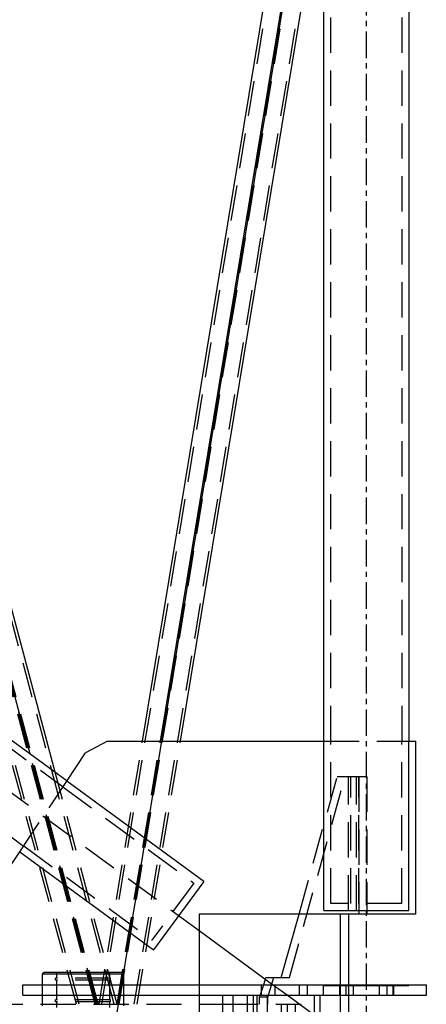
# Model space of a CAD drawing. Extents: x 0 to 10500, y 0 to 14850.
# Drawn here: x 3339 to 3915, y 11592 to 12986 of the extents above; entities that cross this region are included whole.
import ezdxf

# ---------------------------------------------------------------- set-up
doc = ezdxf.new("R2010")
doc.units = 0
doc.header["$LTSCALE"] = 100
doc.header["$MEASUREMENT"] = 0
doc.linetypes.add('CENTER', pattern=[0.6, 0.375, -0.075, 0.075, -0.075])
doc.linetypes.add('DASHED', pattern=[0.75, 0.5, -0.25])
doc.layers.get('0').update_dxf_attribs({"linetype": 'CONTINUOUS'})
doc.layers.get('DEFPOINTS').update_dxf_attribs({"linetype": 'CONTINUOUS'})
doc.layers.add('04ASSI', color=3, linetype='CENTER')
doc.layers.add('05NASCOSTO', color=1, linetype='DASHED')

msp = doc.modelspace()

# ---------------------------------------------------------------- linework, layer by layer
at = {"color": 7}
for p, q in [((3512.9, 11964.5), (3730.1, 13279.5)), ((3538.3, 11964.5), (3755.6, 13279.5)), ((3769.7, 11964.5), (3769.7, 13279.5)), ((3890.7, 11964.5), (3890.7, 13279.5)), ((3566.7, 11964.5), (3769.7, 13193)), ((3353.7, 11946.4), (3115.5, 12838.1)), ((3389, 11920.5), (3143.8, 12838.1)), ((2527.4, 12552.3), (3405.8, 11908.2)), ((3463.3, 11964.5), (3432.2, 11947.8)), ((3463.3, 11964.5), (3770, 11964.5)), ((3770, 11724.5), (3770, 11964.5)), ((3890.4, 11724.5), (3890.4, 11964.5)), ((3890.4, 11964.5), (3900.3, 11964.5)), ((3900.3, 11719.5), (3900.3, 11964.5)), ((3405.6, 11908), (3432.2, 11947.8)), ((3599.6, 11765.7), (3405.6, 11908)), ((3293.3, 11739.5), (3338.8, 11807.7)), ((3338.8, 11807.7), (3528.4, 11668.7)), ((3599.6, 11765.7), (3528.4, 11668.7)), ((3900.3, 11719.5), (3593.3, 11719.5)), ((3593.3, 11719.5), (3593.3, 11619.5)), ((3709.6, 11629.5), (3734.7, 11719.5)), ((3770, 11724.5), (3890.4, 11724.5)), ((3793.7, 11619.5), (3793.7, 11719.5)), ((3805.1, 11619.5), (3805.1, 11719.5)), ((3697.2, 11619.5), (3593.3, 11695.7)), ((3373.3, 11637), (3370.8, 11634.5)), ((3485.8, 11634.5), (3370.8, 11634.5)), ((3370.8, 11634.5), (3370.8, 11619.5)), ((3483.3, 11637), (3373.3, 11637)), ((3483.3, 11637), (3485.8, 11634.5)), ((3485.8, 11634.5), (3485.8, 11619.5)), ((3343.3, 11619.5), (3915.2, 11619.5)), ((3343.3, 11604.5), (3343.3, 11619.5)), ((3684.6, 11619.5), (3687.8, 11629.5)), ((3687.8, 11629.5), (3709.6, 11629.5)), ((3811.7, 11604.5), (3811.7, 11619.5)), ((3811.7, 11618.5), (3848.7, 11618.5)), ((3848.7, 11604.5), (3848.7, 11619.5)), ((3915.2, 11604.5), (3915.2, 11619.5)), ((3343.3, 11604.5), (3915.2, 11604.5)), ((3370.8, 11604.5), (3370.8, 11589.5)), ((3485.8, 11604.5), (3485.8, 11589.5)), ((3593.3, 11604.5), (3593.3, 11439.5)), ((3626.9, 11439.5), (3626.9, 11604.5)), ((3641.5, 11439.5), (3641.5, 11604.5)), ((3661.3, 11604.5), (3661.3, 11439.5)), ((3830.2, 11522), (3717.7, 11604.5)), ((3756.2, 11604.5), (3756.2, 11439.5)), ((3764.4, 11604.5), (3764.4, 11439.5)), ((3793.7, 11439.5), (3793.7, 11604.5)), ((3805.1, 11439.5), (3805.1, 11604.5)), ((3593.3, 11592), (3626.9, 11592))]:
    msp.add_line(p, q, dxfattribs=at)
at = {"layer": '04ASSI', "color": 3}
msp.add_line((3830.2, 11492), (3830.2, 13752), dxfattribs=at)
at = {"layer": '05NASCOSTO', "color": 3}
msp.add_line((3593.3, 11695.7), (929, 13649.5), dxfattribs=at)
at = {"layer": '05NASCOSTO', "color": 7}
for p, q in [((3797.5, 13524.5), (3466.7, 11522)), ((3455.2, 11592), (3769.1, 13491.3)), ((3478, 11592), (3791.8, 13491.3)), ((3479.7, 11592), (3794.5, 13497.1)), ((3478.5, 11592), (3787.5, 13462.2)), ((3501.2, 11592), (3810.2, 13462.2)), ((3779.7, 11964.5), (3779.7, 13279.5)), ((3880.7, 11964.5), (3880.7, 13279.5)), ((3466.7, 11522), (3103.2, 12882.2)), ((3450, 11592), (3117.3, 12837)), ((3472.7, 11592), (3140, 12837)), ((3423.2, 11592), (3103.1, 12789.6)), ((3445.9, 11592), (3125.8, 12789.6)), ((3447.5, 11592), (3128.7, 12784.9)), ((2521.5, 12544.3), (3400.2, 11899.9)), ((2461.8, 12462.8), (3344.2, 11815.8)), ((3419.1, 11592), (3317.2, 11973.2)), ((3451.3, 11592), (3512.9, 11964.5)), ((3476.7, 11592), (3538.3, 11964.5)), ((3505.1, 11592), (3566.7, 11964.5)), ((3770, 11964.5), (3890.4, 11964.5)), ((3780, 11734.5), (3780, 11964.5)), ((3880.3, 11734.5), (3880.3, 11964.5)), ((3448.4, 11592), (3353.7, 11946.4)), ((3476.8, 11592), (3389, 11920.5)), ((3721, 11629.5), (3800.2, 11914.5)), ((3734.7, 11719.5), (3788.9, 11914.5)), ((3788.9, 11914.5), (3831, 11914.5)), ((3805, 11724.5), (3805, 11914.5)), ((3808.3, 11734.5), (3808.3, 11914.5)), ((3816.4, 11724.5), (3816.4, 11914.5)), ((3819.6, 11734.5), (3819.6, 11914.5)), ((3819.6, 11914.5), (3819.6, 11719.5)), ((3831, 11914.5), (3831, 11719.5)), ((3338.8, 11807.7), (3405.6, 11908)), ((3400, 11899.6), (3585.5, 11763.5)), ((3344.4, 11816.1), (3526.2, 11682.7)), ((3585.5, 11763.5), (3526.2, 11682.7)), ((3880.3, 11734.5), (3780, 11734.5)), ((3390.8, 11637), (3390.8, 11628.6)), ((3465.8, 11637), (3465.8, 11628.6)), ((3370.8, 11619.5), (3370.8, 11604.5)), ((3467.3, 11628.6), (3389.3, 11628.6)), ((3389.3, 11626), (3389.3, 11628.6)), ((3467.3, 11626), (3389.3, 11626)), ((3390.8, 11626), (3390.8, 11598)), ((3465.8, 11626), (3465.8, 11598)), ((3467.3, 11626), (3467.3, 11628.6)), ((3485.8, 11619.5), (3485.8, 11604.5)), ((3593.3, 11619.5), (3593.3, 11604.5)), ((3678.9, 11602), (3684.6, 11619.5)), ((3681.7, 11604.5), (3681.7, 11619.5)), ((3690.3, 11602), (3699.2, 11629.5)), ((3717.7, 11604.5), (3697.2, 11619.5)), ((3701, 11604.5), (3701, 11619.5)), ((3709.6, 11629.5), (3721, 11629.5)), ((3735.5, 11604.5), (3735.5, 11619.5)), ((3746.9, 11604.5), (3746.9, 11619.5)), ((3769.6, 11604.5), (3769.6, 11619.5)), ((3770.2, 11619.5), (3770.2, 11618.5)), ((3770.2, 11618.5), (3811.7, 11618.5)), ((3791.9, 11618.5), (3791.9, 11604.5)), ((3792.2, 11618.5), (3792.2, 11604.5)), ((3792.7, 11618.5), (3792.7, 11604.5)), ((3793.7, 11604.5), (3793.7, 11619.5)), ((3800.9, 11618.5), (3800.9, 11604.5)), ((3801.2, 11618.5), (3801.2, 11604.5)), ((3805.1, 11604.5), (3805.1, 11619.5)), ((3848.7, 11618.5), (3890.2, 11618.5)), ((3859.1, 11618.5), (3859.1, 11604.5)), ((3859.4, 11618.5), (3859.4, 11604.5)), ((3867.7, 11618.5), (3867.7, 11604.5)), ((3868.1, 11618.5), (3868.1, 11604.5)), ((3868.4, 11618.5), (3868.4, 11604.5)), ((3890.2, 11619.5), (3890.2, 11618.5)), ((3669.5, 11604.5), (3669.5, 11439.5)), ((3674.7, 11604.5), (3674.7, 11439.5)), ((3689.3, 11604.5), (3689.3, 11439.5)), ((3293.3, 11592), (3593.3, 11592)), ((3467.3, 11598), (3389.3, 11598)), ((3389.3, 11595.3), (3389.3, 11598)), ((3467.3, 11595.3), (3389.3, 11595.3)), ((3390.8, 11595.3), (3390.8, 11587)), ((3465.8, 11595.3), (3465.8, 11587)), ((3467.3, 11595.3), (3467.3, 11598)), ((3626.9, 11592), (3737.8, 11592)), ((3678.9, 11442), (3678.9, 11602)), ((3690.3, 11602), (3678.9, 11602)), ((3690.3, 11442), (3690.3, 11602)), ((3709.4, 11592), (3709.4, 11452)), ((3717.9, 11592), (3717.9, 11452)), ((3729.3, 11592), (3729.3, 11452)), ((3737.8, 11452), (3737.8, 11592))]:
    msp.add_line(p, q, dxfattribs=at)
at = {"layer": 'DEFPOINTS', "color": 7, "linetype": 'ByBlock'}
msp.add_point((3915.2, 11604.5), dxfattribs=at)

doc.saveas('drawing.dxf')
